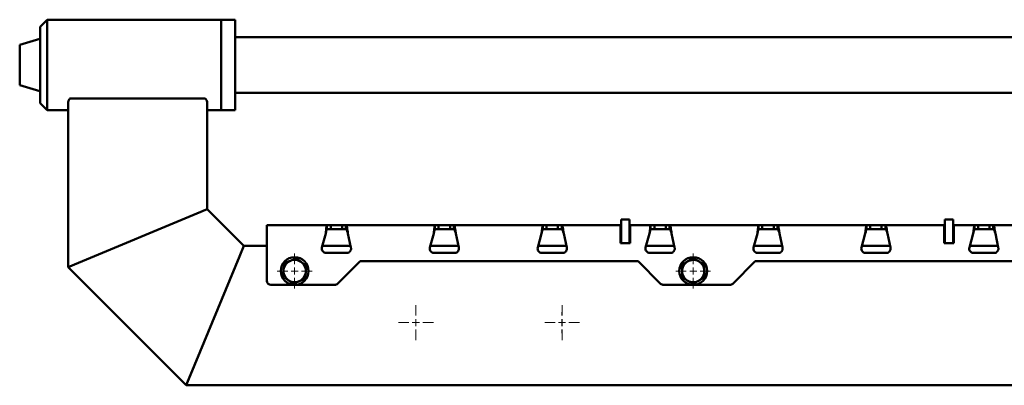
# Paper-space layout 'Лист1' of a CAD drawing. Units: millimetres. Extents: x -6094 to 1938, y -3326 to 3432.
# Drawn here: x -5094 to -4387, y 3039 to 3301 of the extents above; entities that cross this region are included whole.
import ezdxf

# ---------------------------------------------------------------- set-up
doc = ezdxf.new("R2010")
doc.units = ezdxf.units.MM

# ---------------------------------------------------------------- blocks, each defined once
blk = doc.blocks.new('SW_CENTERMARKSYMBOL_1')
at = {"color": 0, "linetype": 'Continuous', "lineweight": 18}
for p, q in [((0, 5), (0, 12.5)), ((-5, 0), (-12.5, 0)), ((0, 0), (-2.5, 0)), ((0, 0), (0, 2.5)), ((0, 0), (0, -2.5)), ((0, 0), (2.5, 0)), ((5, 0), (12.5, 0)), ((0, -5), (0, -12.5))]:
    blk.add_line(p, q, dxfattribs=at)
blk = doc.blocks.new('SW_CENTERMARKSYMBOL_2')
at = {"color": 0, "linetype": 'Continuous', "lineweight": 18}
for p, q in [((0, 5), (0, 12.5)), ((-5, 0), (-12.5, 0)), ((0, 0), (-2.5, 0)), ((0, 0), (0, 2.5)), ((0, 0), (0, -2.5)), ((0, 0), (2.5, 0)), ((5, 0), (12.5, 0)), ((0, -5), (0, -12.5))]:
    blk.add_line(p, q, dxfattribs=at)
blk = doc.blocks.new('SW_CENTERMARKSYMBOL_7')
at = {"color": 0, "linetype": 'Continuous', "lineweight": 18}
for p, q in [((0, 5), (0, 12.5)), ((-5, 0), (-12.5, 0)), ((0, 0), (-2.5, 0)), ((0, 0), (0, 2.5)), ((0, 0), (0, -2.5)), ((0, 0), (2.5, 0)), ((5, 0), (12.5, 0)), ((0, -5), (0, -12.5))]:
    blk.add_line(p, q, dxfattribs=at)
blk = doc.blocks.new('SW_CENTERMARKSYMBOL_8')
at = {"color": 0, "linetype": 'Continuous', "lineweight": 18}
for p, q in [((0, 5), (0, 7.5)), ((-5, 0), (-7.5, 0)), ((0, 0), (-2.5, 0)), ((0, 0), (0, 2.5)), ((0, 0), (0, -2.5)), ((0, 0), (2.5, 0)), ((5, 0), (7.5, 0)), ((0, -5), (0, -7.5))]:
    blk.add_line(p, q, dxfattribs=at)
blk = doc.blocks.new('SW_CENTERMARKSYMBOL_9')
at = {"color": 0, "linetype": 'Continuous', "lineweight": 18}
for p, q in [((0, 5), (0, 7.5)), ((-5, 0), (-7.5, 0)), ((0, 0), (-2.5, 0)), ((0, 0), (0, 2.5)), ((0, 0), (0, -2.5)), ((0, 0), (2.5, 0)), ((5, 0), (7.5, 0)), ((0, -5), (0, -7.5))]:
    blk.add_line(p, q, dxfattribs=at)
blk = doc.blocks.new('SW_CENTERMARKSYMBOL_10')
at = {"color": 0, "linetype": 'Continuous', "lineweight": 18}
for p, q in [((0, 5), (0, 12.5)), ((-5, 0), (-12.5, 0)), ((0, 0), (-2.5, 0)), ((0, 0), (0, 2.5)), ((0, 0), (0, -2.5)), ((0, 0), (2.5, 0)), ((5, 0), (12.5, 0)), ((0, -5), (0, -12.5))]:
    blk.add_line(p, q, dxfattribs=at)

psp = doc.layouts.new('Лист1')

# ---------------------------------------------------------------- linework, layer by layer
at = {"color": 7, "linetype": 'Continuous', "lineweight": 50}
for p, q in [((-5074.62, 3300.97), (-5079.62, 3295.97)), ((-5079.62, 3240.97), (-5079.62, 3295.97)), ((-4949.62, 3300.97), (-5074.62, 3300.97)), ((-5074.62, 3300.97), (-5074.62, 3235.97)), ((-4939.62, 3300.97), (-4949.62, 3300.97)), ((-4949.62, 3235.97), (-4949.62, 3300.97)), ((-4939.62, 3235.97), (-4939.62, 3300.97)), ((-5079.96, 3287.24), (-5094.32, 3282.92)), ((-5094.32, 3282.92), (-5094.32, 3255.19)), ((-4004.72, 3288.47), (-4939.62, 3288.47)), ((-5094.32, 3255.19), (-5094.32, 3254.02)), ((-5094.32, 3254.02), (-5079.96, 3249.7)), ((-4939.62, 3248.47), (-4004.72, 3248.47)), ((-5079.62, 3240.97), (-5074.62, 3235.97)), ((-5059.62, 3241.08), (-5059.62, 3123.47)), ((-5052.12, 3244.54), (-5058.12, 3244.54)), ((-4967.12, 3244.54), (-5052.12, 3244.54)), ((-4961.12, 3244.54), (-4967.12, 3244.54)), ((-4959.62, 3241.08), (-4959.62, 3164.89)), ((-5074.62, 3235.97), (-5059.62, 3235.97)), ((-4959.62, 3235.97), (-4949.62, 3235.97)), ((-4949.62, 3235.97), (-4939.62, 3235.97)), ((-5052.12, 3126.57), (-4967.12, 3161.78)), ((-4967.12, 3161.78), (-4959.62, 3164.89)), ((-4959.62, 3164.89), (-4967.12, 3161.78)), ((-4959.62, 3164.89), (-4933.35, 3138.61)), ((-4662.32, 3155.61), (-4662.32, 3157.61)), ((-4662.32, 3157.61), (-4656.32, 3157.61)), ((-4662.32, 3142.61), (-4662.32, 3155.61)), ((-4656.32, 3155.61), (-4656.32, 3157.61)), ((-4656.32, 3142.61), (-4656.32, 3155.61)), ((-4429.82, 3155.61), (-4429.82, 3157.61)), ((-4429.82, 3157.61), (-4423.82, 3157.61)), ((-4429.82, 3142.61), (-4429.82, 3155.61)), ((-4423.82, 3155.61), (-4423.82, 3157.61)), ((-4423.82, 3142.61), (-4423.82, 3155.61)), ((-4916.82, 3153.61), (-4916.82, 3147.61)), ((-4916.82, 3153.61), (-4873.63, 3153.61)), ((-4916.82, 3147.61), (-4916.82, 3113.61)), ((-4874.45, 3147.61), (-4877.22, 3137.4)), ((-4873.63, 3150.61), (-4873.63, 3153.61)), ((-4873.63, 3153.61), (-4870.92, 3153.61)), ((-4870.92, 3150.61), (-4873.63, 3150.61)), ((-4870.92, 3153.61), (-4870.92, 3150.61)), ((-4870.57, 3153.61), (-4870.92, 3153.61)), ((-4870.57, 3150.61), (-4870.92, 3150.61)), ((-4863.07, 3153.61), (-4870.57, 3153.61)), ((-4863.07, 3150.61), (-4870.57, 3150.61)), ((-4862.72, 3153.61), (-4863.07, 3153.61)), ((-4862.72, 3150.61), (-4863.07, 3150.61)), ((-4862.72, 3150.61), (-4862.72, 3153.61)), ((-4862.72, 3153.61), (-4860.01, 3153.61)), ((-4860.01, 3150.61), (-4862.72, 3150.61)), ((-4860.01, 3153.61), (-4796.13, 3153.61)), ((-4860.01, 3153.61), (-4860.01, 3150.61)), ((-4856.42, 3137.4), (-4858.54, 3147.61)), ((-4799.72, 3137.4), (-4796.95, 3147.61)), ((-4796.13, 3150.61), (-4796.13, 3153.61)), ((-4796.13, 3153.61), (-4793.42, 3153.61)), ((-4793.42, 3150.61), (-4796.13, 3150.61)), ((-4793.42, 3153.61), (-4793.42, 3150.61)), ((-4793.07, 3153.61), (-4793.42, 3153.61)), ((-4793.07, 3150.61), (-4793.42, 3150.61)), ((-4785.57, 3153.61), (-4793.07, 3153.61)), ((-4785.57, 3150.61), (-4793.07, 3150.61)), ((-4785.22, 3153.61), (-4785.57, 3153.61)), ((-4785.22, 3150.61), (-4785.57, 3150.61)), ((-4785.22, 3150.61), (-4785.22, 3153.61)), ((-4785.22, 3153.61), (-4782.51, 3153.61)), ((-4782.51, 3150.61), (-4785.22, 3150.61)), ((-4782.51, 3153.61), (-4718.63, 3153.61)), ((-4782.51, 3153.61), (-4782.51, 3150.61)), ((-4778.92, 3137.4), (-4781.04, 3147.61)), ((-4722.22, 3137.4), (-4719.45, 3147.61)), ((-4718.63, 3150.61), (-4718.63, 3153.61)), ((-4718.63, 3153.61), (-4715.92, 3153.61)), ((-4715.92, 3150.61), (-4718.63, 3150.61)), ((-4715.92, 3153.61), (-4715.92, 3150.61)), ((-4715.57, 3153.61), (-4715.92, 3153.61)), ((-4715.57, 3150.61), (-4715.92, 3150.61)), ((-4708.07, 3153.61), (-4715.57, 3153.61)), ((-4708.07, 3150.61), (-4715.57, 3150.61)), ((-4707.72, 3153.61), (-4708.07, 3153.61)), ((-4707.72, 3150.61), (-4708.07, 3150.61)), ((-4707.72, 3150.61), (-4707.72, 3153.61)), ((-4707.72, 3153.61), (-4705.01, 3153.61)), ((-4705.01, 3150.61), (-4707.72, 3150.61)), ((-4705.01, 3153.61), (-4705.01, 3150.61)), ((-4705.01, 3153.61), (-4662.82, 3153.61)), ((-4701.42, 3137.4), (-4703.54, 3147.61)), ((-4662.82, 3153.61), (-4662.82, 3147.61)), ((-4662.32, 3153.61), (-4662.82, 3153.61)), ((-4662.32, 3150.61), (-4662.82, 3150.61)), ((-4662.82, 3140.61), (-4662.82, 3147.61)), ((-4655.82, 3153.61), (-4656.32, 3153.61)), ((-4655.82, 3150.61), (-4656.32, 3150.61)), ((-4655.82, 3153.61), (-4641.13, 3153.61)), ((-4655.82, 3147.61), (-4655.82, 3153.61)), ((-4655.82, 3140.61), (-4655.82, 3147.61)), ((-4644.72, 3137.4), (-4641.95, 3147.61)), ((-4641.13, 3150.61), (-4641.13, 3153.61)), ((-4641.13, 3153.61), (-4638.42, 3153.61)), ((-4638.42, 3150.61), (-4641.13, 3150.61)), ((-4638.42, 3153.61), (-4638.42, 3150.61)), ((-4638.07, 3153.61), (-4638.42, 3153.61)), ((-4638.07, 3150.61), (-4638.42, 3150.61)), ((-4630.57, 3153.61), (-4638.07, 3153.61)), ((-4630.57, 3150.61), (-4638.07, 3150.61)), ((-4630.22, 3153.61), (-4630.57, 3153.61)), ((-4630.22, 3150.61), (-4630.57, 3150.61)), ((-4630.22, 3150.61), (-4630.22, 3153.61)), ((-4630.22, 3153.61), (-4627.51, 3153.61)), ((-4627.51, 3150.61), (-4630.22, 3150.61)), ((-4627.51, 3153.61), (-4563.63, 3153.61)), ((-4627.51, 3153.61), (-4627.51, 3150.61)), ((-4623.92, 3137.4), (-4626.04, 3147.61)), ((-4567.22, 3137.4), (-4564.45, 3147.61)), ((-4563.63, 3150.61), (-4563.63, 3153.61)), ((-4563.63, 3153.61), (-4560.92, 3153.61)), ((-4560.92, 3150.61), (-4563.63, 3150.61)), ((-4560.92, 3153.61), (-4560.92, 3150.61)), ((-4560.57, 3153.61), (-4560.92, 3153.61)), ((-4560.57, 3150.61), (-4560.92, 3150.61)), ((-4553.07, 3153.61), (-4560.57, 3153.61)), ((-4553.07, 3150.61), (-4560.57, 3150.61)), ((-4552.72, 3153.61), (-4553.07, 3153.61)), ((-4552.72, 3150.61), (-4553.07, 3150.61)), ((-4552.72, 3150.61), (-4552.72, 3153.61)), ((-4552.72, 3153.61), (-4550.01, 3153.61)), ((-4550.01, 3150.61), (-4552.72, 3150.61)), ((-4550.01, 3153.61), (-4550.01, 3150.61)), ((-4550.01, 3153.61), (-4486.13, 3153.61)), ((-4546.42, 3137.4), (-4548.54, 3147.61)), ((-4489.72, 3137.4), (-4486.95, 3147.61)), ((-4486.13, 3150.61), (-4486.13, 3153.61)), ((-4486.13, 3153.61), (-4483.42, 3153.61)), ((-4483.42, 3150.61), (-4486.13, 3150.61)), ((-4483.42, 3153.61), (-4483.42, 3150.61)), ((-4483.07, 3153.61), (-4483.42, 3153.61)), ((-4483.07, 3150.61), (-4483.42, 3150.61)), ((-4475.57, 3153.61), (-4483.07, 3153.61)), ((-4475.57, 3150.61), (-4483.07, 3150.61)), ((-4475.22, 3153.61), (-4475.57, 3153.61)), ((-4475.22, 3150.61), (-4475.57, 3150.61)), ((-4475.22, 3150.61), (-4475.22, 3153.61)), ((-4475.22, 3153.61), (-4472.51, 3153.61)), ((-4472.51, 3150.61), (-4475.22, 3150.61)), ((-4472.51, 3153.61), (-4472.51, 3150.61)), ((-4472.51, 3153.61), (-4430.32, 3153.61)), ((-4468.92, 3137.4), (-4471.04, 3147.61)), ((-4430.32, 3153.61), (-4430.32, 3147.61)), ((-4429.82, 3153.61), (-4430.32, 3153.61)), ((-4429.82, 3150.61), (-4430.32, 3150.61)), ((-4430.32, 3140.61), (-4430.32, 3147.61)), ((-4423.32, 3153.61), (-4423.82, 3153.61)), ((-4423.32, 3150.61), (-4423.82, 3150.61)), ((-4423.32, 3153.61), (-4408.63, 3153.61)), ((-4423.32, 3147.61), (-4423.32, 3153.61)), ((-4423.32, 3140.61), (-4423.32, 3147.61)), ((-4412.22, 3137.4), (-4409.45, 3147.61)), ((-4408.63, 3150.61), (-4408.63, 3153.61)), ((-4408.63, 3153.61), (-4405.92, 3153.61)), ((-4405.92, 3150.61), (-4408.63, 3150.61)), ((-4405.92, 3153.61), (-4405.92, 3150.61)), ((-4405.57, 3153.61), (-4405.92, 3153.61)), ((-4405.57, 3150.61), (-4405.92, 3150.61)), ((-4398.07, 3153.61), (-4405.57, 3153.61)), ((-4398.07, 3150.61), (-4405.57, 3150.61)), ((-4397.72, 3153.61), (-4398.07, 3153.61)), ((-4397.72, 3150.61), (-4398.07, 3150.61)), ((-4397.72, 3150.61), (-4397.72, 3153.61)), ((-4397.72, 3153.61), (-4395.01, 3153.61)), ((-4395.01, 3150.61), (-4397.72, 3150.61)), ((-4395.01, 3153.61), (-4395.01, 3150.61)), ((-4395.01, 3153.61), (-4331.13, 3153.61)), ((-4391.42, 3137.4), (-4393.54, 3147.61)), ((-4662.82, 3140.61), (-4662.32, 3140.61)), ((-4662.32, 3140.61), (-4662.32, 3142.61)), ((-4662.32, 3140.61), (-4656.32, 3140.61)), ((-4656.32, 3140.61), (-4656.32, 3142.61)), ((-4656.32, 3140.61), (-4655.82, 3140.61)), ((-4430.32, 3140.61), (-4429.82, 3140.61)), ((-4429.82, 3140.61), (-4429.82, 3142.61)), ((-4429.82, 3140.61), (-4423.82, 3140.61)), ((-4423.82, 3140.61), (-4423.82, 3142.61)), ((-4423.82, 3140.61), (-4423.32, 3140.61)), ((-4936.45, 3131.11), (-4933.35, 3138.61)), ((-4936.45, 3131.11), (-4933.35, 3138.61)), ((-4933.35, 3138.61), (-4916.82, 3138.61)), ((-4876.89, 3138.61), (-4856.68, 3138.61)), ((-4859.32, 3133.61), (-4874.32, 3133.61)), ((-4799.39, 3138.61), (-4779.18, 3138.61)), ((-4781.82, 3133.61), (-4796.82, 3133.61)), ((-4721.89, 3138.61), (-4701.68, 3138.61)), ((-4704.32, 3133.61), (-4719.32, 3133.61)), ((-4644.39, 3138.61), (-4624.18, 3138.61)), ((-4626.82, 3133.61), (-4641.82, 3133.61)), ((-4566.89, 3138.61), (-4546.68, 3138.61)), ((-4549.32, 3133.61), (-4564.32, 3133.61)), ((-4489.39, 3138.61), (-4469.18, 3138.61)), ((-4471.82, 3133.61), (-4486.82, 3133.61)), ((-4411.89, 3138.61), (-4391.68, 3138.61)), ((-4394.32, 3133.61), (-4409.32, 3133.61)), ((-5059.62, 3123.47), (-5052.12, 3126.57)), ((-5052.12, 3126.57), (-5059.62, 3123.47)), ((-4936.45, 3131.11), (-4971.66, 3046.11)), ((-4849.82, 3127.61), (-4865.94, 3111.49)), ((-4650.07, 3127.61), (-4849.82, 3127.61)), ((-4633.95, 3111.49), (-4650.07, 3127.61)), ((-4566.07, 3127.61), (-4582.19, 3111.49)), ((-4366.32, 3127.61), (-4566.07, 3127.61)), ((-5059.62, 3123.47), (-4974.77, 3038.61)), ((-4913.82, 3110.61), (-4868.06, 3110.61)), ((-4631.83, 3110.61), (-4584.31, 3110.61)), ((-4974.77, 3038.61), (-4971.66, 3046.11)), ((-4974.77, 3038.61), (-4971.66, 3046.11)), ((-4974.77, 3038.61), (-4331.24, 3038.61))]:
    psp.add_line(p, q, dxfattribs=at)
for centre in [(-4896.82, 3120.61), (-4610.57, 3120.61)]:
    psp.add_circle(centre, 10, dxfattribs=at)
for centre, radius, start, end in [((-5079.82, 3286.75), 0.5, 66.42182, 105.9454), ((-5079.82, 3250.18), 0.5, 254.0546, 293.57818), ((-4874.32, 3136.61), 3, 164.83305, 270), ((-4859.32, 3136.61), 3, 270, 300.29525), ((-4859.32, 3136.61), 3, 309.65421, 337.7311), ((-4859.32, 3136.61), 3, 5.80798, 15.16695), ((-4796.82, 3136.61), 3, 164.83305, 270), ((-4781.82, 3136.61), 3, 270, 300.29525), ((-4781.82, 3136.61), 3, 309.65421, 337.7311), ((-4781.82, 3136.61), 3, 5.80798, 15.16695), ((-4719.32, 3136.61), 3, 164.83305, 270), ((-4704.32, 3136.61), 3, 270, 300.29525), ((-4704.32, 3136.61), 3, 309.65421, 337.7311), ((-4704.32, 3136.61), 3, 5.80798, 15.16695), ((-4641.82, 3136.61), 3, 164.83305, 270), ((-4626.82, 3136.61), 3, 270, 300.29525), ((-4626.82, 3136.61), 3, 309.65421, 337.7311), ((-4626.82, 3136.61), 3, 5.80798, 15.16695), ((-4564.32, 3136.61), 3, 164.83305, 270), ((-4549.32, 3136.61), 3, 270, 300.29525), ((-4549.32, 3136.61), 3, 309.65421, 337.7311), ((-4549.32, 3136.61), 3, 5.80798, 15.16695), ((-4486.82, 3136.61), 3, 164.83305, 270), ((-4471.82, 3136.61), 3, 270, 300.29525), ((-4471.82, 3136.61), 3, 309.65421, 337.7311), ((-4471.82, 3136.61), 3, 5.80798, 15.16695), ((-4409.32, 3136.61), 3, 164.83305, 270), ((-4394.32, 3136.61), 3, 270, 300.29525), ((-4394.32, 3136.61), 3, 309.65421, 337.7311), ((-4394.32, 3136.61), 3, 5.80798, 15.16695), ((-4896.82, 3120.61), 8, 112.44828, 172.44828), ((-4896.82, 3120.61), 8, 52.44828, 112.44828), ((-4896.82, 3120.61), 8, 352.44828, 52.44828), ((-4610.57, 3120.61), 8, 121.57118, 181.57118), ((-4610.57, 3120.61), 8, 61.57118, 121.57118), ((-4610.57, 3120.61), 8, 1.57118, 61.57118), ((-4896.82, 3120.61), 8, 172.44828, 232.44828), ((-4896.82, 3120.61), 8, 292.44828, 352.44828), ((-4610.57, 3120.61), 8, 181.57118, 241.57118), ((-4610.57, 3120.61), 8, 301.57118, 1.57118), ((-4913.82, 3113.61), 3, 180, 270), ((-4896.82, 3120.61), 8, 232.44828, 292.44828), ((-4610.57, 3120.61), 8, 241.57118, 301.57118), ((-4868.06, 3113.61), 3, 270, 315), ((-4631.83, 3113.61), 3, 225, 270), ((-4584.31, 3113.61), 3, 270, 315)]:
    psp.add_arc(centre, radius, start, end, dxfattribs=at)
for points, knots in [([(-5058.12, 3244.54), (-5058.56, 3243.92), (-5059.41, 3242.73), (-5059.55, 3241.62), (-5059.62, 3241.08)], [0, 0, 0, 0, 0.518332, 1, 1, 1, 1]), ([(-4959.62, 3241.08), (-4959.65, 3241.43), (-4959.72, 3242.13), (-4960.22, 3243.32), (-4960.81, 3244.12), (-4961.12, 3244.54)], [0, 0, 0, 0, 0.317255, 0.644668, 1, 1, 1, 1]), ([(-4874.45, 3147.61), (-4874.39, 3148.29), (-4874.27, 3149.64), (-4874.1, 3151.45), (-4873.92, 3152.81), (-4873.77, 3153.51), (-4873.67, 3153.59), (-4873.63, 3153.61)], [0, 0, 0, 0, 0.215493, 0.430988, 0.646484, 0.861979, 1, 1, 1, 1]), ([(-4874.45, 3147.61), (-4874.39, 3147.96), (-4874.27, 3148.64), (-4874.09, 3149.55), (-4873.91, 3150.23), (-4873.76, 3150.57), (-4873.67, 3150.6), (-4873.63, 3150.61)], [0, 0, 0, 0, 0.217911, 0.435822, 0.653707, 0.871591, 1, 1, 1, 1]), ([(-4860.01, 3153.61), (-4859.9, 3153.55), (-4859.69, 3153.41), (-4859.37, 3152.35), (-4859.05, 3150.8), (-4858.77, 3149.11), (-4858.61, 3148.02), (-4858.54, 3147.61)], [0, 0, 0, 0, 0.217278, 0.434563, 0.651849, 0.869135, 1, 1, 1, 1]), ([(-4860.01, 3150.61), (-4859.9, 3150.58), (-4859.68, 3150.5), (-4859.35, 3149.94), (-4859.02, 3149.11), (-4858.75, 3148.28), (-4858.59, 3147.77), (-4858.54, 3147.61)], [0, 0, 0, 0, 0.224969, 0.449938, 0.674838, 0.899738, 1, 1, 1, 1]), ([(-4796.95, 3147.61), (-4796.86, 3148.29), (-4796.69, 3149.65), (-4796.47, 3151.46), (-4796.29, 3152.82), (-4796.17, 3153.52), (-4796.14, 3153.59), (-4796.13, 3153.61)], [0, 0, 0, 0, 0.216984, 0.433885, 0.649898, 0.864887, 1, 1, 1, 1]), ([(-4796.95, 3147.61), (-4796.86, 3147.96), (-4796.68, 3148.65), (-4796.46, 3149.57), (-4796.28, 3150.24), (-4796.17, 3150.57), (-4796.14, 3150.6), (-4796.13, 3150.61)], [0, 0, 0, 0, 0.222555, 0.445216, 0.665057, 0.880756, 1, 1, 1, 1]), ([(-4782.51, 3153.61), (-4782.4, 3153.55), (-4782.19, 3153.41), (-4781.87, 3152.35), (-4781.55, 3150.8), (-4781.27, 3149.11), (-4781.11, 3148.02), (-4781.04, 3147.61)], [0, 0, 0, 0, 0.217278, 0.434563, 0.651849, 0.869135, 1, 1, 1, 1]), ([(-4782.51, 3150.61), (-4782.4, 3150.58), (-4782.18, 3150.5), (-4781.85, 3149.94), (-4781.52, 3149.11), (-4781.25, 3148.28), (-4781.09, 3147.77), (-4781.04, 3147.61)], [0, 0, 0, 0, 0.224969, 0.449938, 0.674838, 0.899738, 1, 1, 1, 1]), ([(-4719.45, 3147.61), (-4719.36, 3148.29), (-4719.19, 3149.65), (-4718.97, 3151.46), (-4718.79, 3152.82), (-4718.67, 3153.52), (-4718.64, 3153.59), (-4718.63, 3153.61)], [0, 0, 0, 0, 0.216984, 0.433885, 0.649898, 0.864887, 1, 1, 1, 1]), ([(-4719.45, 3147.61), (-4719.36, 3147.96), (-4719.18, 3148.65), (-4718.96, 3149.57), (-4718.78, 3150.24), (-4718.67, 3150.57), (-4718.64, 3150.6), (-4718.63, 3150.61)], [0, 0, 0, 0, 0.222555, 0.445216, 0.665057, 0.880756, 1, 1, 1, 1]), ([(-4705.01, 3153.61), (-4704.9, 3153.55), (-4704.69, 3153.41), (-4704.37, 3152.35), (-4704.05, 3150.8), (-4703.77, 3149.11), (-4703.61, 3148.02), (-4703.54, 3147.61)], [0, 0, 0, 0, 0.217278, 0.434563, 0.651849, 0.869135, 1, 1, 1, 1]), ([(-4705.01, 3150.61), (-4704.9, 3150.58), (-4704.68, 3150.5), (-4704.35, 3149.94), (-4704.02, 3149.11), (-4703.75, 3148.28), (-4703.59, 3147.77), (-4703.54, 3147.61)], [0, 0, 0, 0, 0.224969, 0.449938, 0.674838, 0.899738, 1, 1, 1, 1]), ([(-4641.95, 3147.61), (-4641.86, 3148.29), (-4641.69, 3149.65), (-4641.47, 3151.46), (-4641.29, 3152.82), (-4641.17, 3153.52), (-4641.14, 3153.59), (-4641.13, 3153.61)], [0, 0, 0, 0, 0.216984, 0.433885, 0.649898, 0.864887, 1, 1, 1, 1]), ([(-4641.95, 3147.61), (-4641.86, 3147.96), (-4641.68, 3148.65), (-4641.46, 3149.57), (-4641.28, 3150.24), (-4641.17, 3150.57), (-4641.14, 3150.6), (-4641.13, 3150.61)], [0, 0, 0, 0, 0.222555, 0.445216, 0.665057, 0.880756, 1, 1, 1, 1]), ([(-4627.51, 3153.61), (-4627.4, 3153.55), (-4627.19, 3153.41), (-4626.87, 3152.35), (-4626.55, 3150.8), (-4626.27, 3149.11), (-4626.11, 3148.02), (-4626.04, 3147.61)], [0, 0, 0, 0, 0.217278, 0.434563, 0.651849, 0.869135, 1, 1, 1, 1]), ([(-4627.51, 3150.61), (-4627.4, 3150.58), (-4627.18, 3150.5), (-4626.85, 3149.94), (-4626.52, 3149.11), (-4626.25, 3148.28), (-4626.09, 3147.77), (-4626.04, 3147.61)], [0, 0, 0, 0, 0.224969, 0.449938, 0.674838, 0.899738, 1, 1, 1, 1]), ([(-4564.45, 3147.61), (-4564.36, 3148.29), (-4564.19, 3149.65), (-4563.97, 3151.46), (-4563.79, 3152.82), (-4563.67, 3153.52), (-4563.64, 3153.59), (-4563.63, 3153.61)], [0, 0, 0, 0, 0.216984, 0.433885, 0.649898, 0.864887, 1, 1, 1, 1]), ([(-4564.45, 3147.61), (-4564.36, 3147.96), (-4564.18, 3148.65), (-4563.96, 3149.57), (-4563.78, 3150.24), (-4563.67, 3150.57), (-4563.64, 3150.6), (-4563.63, 3150.61)], [0, 0, 0, 0, 0.222555, 0.445216, 0.665057, 0.880756, 1, 1, 1, 1]), ([(-4550.01, 3153.61), (-4549.9, 3153.55), (-4549.69, 3153.41), (-4549.37, 3152.35), (-4549.05, 3150.8), (-4548.77, 3149.11), (-4548.61, 3148.02), (-4548.54, 3147.61)], [0, 0, 0, 0, 0.217278, 0.434563, 0.651849, 0.869135, 1, 1, 1, 1]), ([(-4550.01, 3150.61), (-4549.9, 3150.58), (-4549.68, 3150.5), (-4549.35, 3149.94), (-4549.02, 3149.11), (-4548.75, 3148.28), (-4548.59, 3147.77), (-4548.54, 3147.61)], [0, 0, 0, 0, 0.224969, 0.449938, 0.674838, 0.899738, 1, 1, 1, 1]), ([(-4486.95, 3147.61), (-4486.86, 3148.29), (-4486.69, 3149.65), (-4486.47, 3151.46), (-4486.29, 3152.82), (-4486.17, 3153.52), (-4486.14, 3153.59), (-4486.13, 3153.61)], [0, 0, 0, 0, 0.216984, 0.433885, 0.649898, 0.864887, 1, 1, 1, 1]), ([(-4486.95, 3147.61), (-4486.86, 3147.96), (-4486.68, 3148.65), (-4486.46, 3149.57), (-4486.28, 3150.24), (-4486.17, 3150.57), (-4486.14, 3150.6), (-4486.13, 3150.61)], [0, 0, 0, 0, 0.222555, 0.445216, 0.665057, 0.880756, 1, 1, 1, 1]), ([(-4472.51, 3153.61), (-4472.4, 3153.55), (-4472.19, 3153.41), (-4471.87, 3152.35), (-4471.55, 3150.8), (-4471.27, 3149.11), (-4471.11, 3148.02), (-4471.04, 3147.61)], [0, 0, 0, 0, 0.217278, 0.434563, 0.651849, 0.869135, 1, 1, 1, 1]), ([(-4472.51, 3150.61), (-4472.4, 3150.58), (-4472.18, 3150.5), (-4471.85, 3149.94), (-4471.52, 3149.11), (-4471.25, 3148.28), (-4471.09, 3147.77), (-4471.04, 3147.61)], [0, 0, 0, 0, 0.224969, 0.449938, 0.674838, 0.899738, 1, 1, 1, 1]), ([(-4409.45, 3147.61), (-4409.36, 3148.29), (-4409.19, 3149.65), (-4408.97, 3151.46), (-4408.79, 3152.82), (-4408.67, 3153.52), (-4408.64, 3153.59), (-4408.63, 3153.61)], [0, 0, 0, 0, 0.216984, 0.433885, 0.649898, 0.864887, 1, 1, 1, 1]), ([(-4409.45, 3147.61), (-4409.36, 3147.96), (-4409.18, 3148.65), (-4408.96, 3149.57), (-4408.78, 3150.24), (-4408.67, 3150.57), (-4408.64, 3150.6), (-4408.63, 3150.61)], [0, 0, 0, 0, 0.222555, 0.445216, 0.665057, 0.880756, 1, 1, 1, 1]), ([(-4395.01, 3153.61), (-4394.9, 3153.55), (-4394.69, 3153.41), (-4394.37, 3152.35), (-4394.05, 3150.8), (-4393.77, 3149.11), (-4393.61, 3148.02), (-4393.54, 3147.61)], [0, 0, 0, 0, 0.217278, 0.434563, 0.651849, 0.869135, 1, 1, 1, 1]), ([(-4395.01, 3150.61), (-4394.9, 3150.58), (-4394.68, 3150.5), (-4394.35, 3149.94), (-4394.02, 3149.11), (-4393.75, 3148.28), (-4393.59, 3147.77), (-4393.54, 3147.61)], [0, 0, 0, 0, 0.224969, 0.449938, 0.674838, 0.899738, 1, 1, 1, 1]), ([(-4857.81, 3134.02), (-4857.73, 3134.07), (-4857.59, 3134.16), (-4857.46, 3134.26), (-4857.41, 3134.3)], [0, 0, 0, 0, 0.559895, 1, 1, 1, 1]), ([(-4856.54, 3135.48), (-4856.46, 3135.74), (-4856.3, 3136.21), (-4856.33, 3136.7), (-4856.34, 3136.92)], [0, 0, 0, 0, 0.559635, 1, 1, 1, 1]), ([(-4780.31, 3134.02), (-4780.23, 3134.07), (-4780.09, 3134.16), (-4779.96, 3134.26), (-4779.91, 3134.3)], [0, 0, 0, 0, 0.559895, 1, 1, 1, 1]), ([(-4779.04, 3135.48), (-4778.96, 3135.74), (-4778.8, 3136.21), (-4778.83, 3136.7), (-4778.84, 3136.92)], [0, 0, 0, 0, 0.559635, 1, 1, 1, 1]), ([(-4702.81, 3134.02), (-4702.73, 3134.07), (-4702.59, 3134.16), (-4702.46, 3134.26), (-4702.41, 3134.3)], [0, 0, 0, 0, 0.559895, 1, 1, 1, 1]), ([(-4701.54, 3135.48), (-4701.46, 3135.74), (-4701.3, 3136.21), (-4701.33, 3136.7), (-4701.34, 3136.92)], [0, 0, 0, 0, 0.559635, 1, 1, 1, 1]), ([(-4625.31, 3134.02), (-4625.23, 3134.07), (-4625.09, 3134.16), (-4624.96, 3134.26), (-4624.91, 3134.3)], [0, 0, 0, 0, 0.559895, 1, 1, 1, 1]), ([(-4624.04, 3135.48), (-4623.96, 3135.74), (-4623.8, 3136.21), (-4623.83, 3136.7), (-4623.84, 3136.92)], [0, 0, 0, 0, 0.559635, 1, 1, 1, 1]), ([(-4547.81, 3134.02), (-4547.73, 3134.07), (-4547.59, 3134.16), (-4547.46, 3134.26), (-4547.41, 3134.3)], [0, 0, 0, 0, 0.559895, 1, 1, 1, 1]), ([(-4546.54, 3135.48), (-4546.46, 3135.74), (-4546.3, 3136.21), (-4546.33, 3136.7), (-4546.34, 3136.92)], [0, 0, 0, 0, 0.559635, 1, 1, 1, 1]), ([(-4470.31, 3134.02), (-4470.23, 3134.07), (-4470.09, 3134.16), (-4469.96, 3134.26), (-4469.91, 3134.3)], [0, 0, 0, 0, 0.559895, 1, 1, 1, 1]), ([(-4469.04, 3135.48), (-4468.96, 3135.74), (-4468.8, 3136.21), (-4468.83, 3136.7), (-4468.84, 3136.92)], [0, 0, 0, 0, 0.559635, 1, 1, 1, 1]), ([(-4392.81, 3134.02), (-4392.73, 3134.07), (-4392.59, 3134.16), (-4392.46, 3134.26), (-4392.41, 3134.3)], [0, 0, 0, 0, 0.559895, 1, 1, 1, 1]), ([(-4391.54, 3135.48), (-4391.46, 3135.74), (-4391.3, 3136.21), (-4391.33, 3136.7), (-4391.34, 3136.92)], [0, 0, 0, 0, 0.559635, 1, 1, 1, 1]), ([(-4904.14, 3126.24), (-4904.24, 3125.5), (-4904.44, 3124), (-4904.65, 3122.45), (-4904.75, 3121.66)], [0, 0, 0, 0, 0.495458, 1, 1, 1, 1]), ([(-4899.87, 3128.01), (-4901.05, 3127.52), (-4902.49, 3126.93), (-4903.88, 3126.35), (-4904.14, 3126.24)], [0, 0, 0, 0, 0.811304, 1, 1, 1, 1]), ([(-4895.61, 3129.77), (-4896.71, 3129.31), (-4898.12, 3128.73), (-4899.56, 3128.14), (-4899.87, 3128.01)], [0, 0, 0, 0, 0.785622, 1, 1, 1, 1]), ([(-4891.94, 3126.96), (-4892.03, 3127.02), (-4892.69, 3127.53), (-4893.93, 3128.48), (-4895.04, 3129.34), (-4895.61, 3129.77)], [0, 0, 0, 0, 0.070086, 0.530782, 1, 1, 1, 1]), ([(-4888.28, 3124.14), (-4888.88, 3124.6), (-4890.08, 3125.52), (-4891.32, 3126.47), (-4891.94, 3126.96)], [0, 0, 0, 0, 0.495458, 1, 1, 1, 1]), ([(-4614.76, 3127.43), (-4615.84, 3126.77), (-4617.17, 3125.95), (-4618.45, 3125.16), (-4618.69, 3125.01)], [0, 0, 0, 0, 0.811304, 1, 1, 1, 1]), ([(-4610.82, 3129.85), (-4611.84, 3129.22), (-4613.14, 3128.42), (-4614.47, 3127.6), (-4614.76, 3127.43)], [0, 0, 0, 0, 0.785622, 1, 1, 1, 1]), ([(-4606.76, 3127.65), (-4606.86, 3127.7), (-4607.59, 3128.1), (-4608.96, 3128.84), (-4610.2, 3129.51), (-4610.82, 3129.85)], [0, 0, 0, 0, 0.070086, 0.530782, 1, 1, 1, 1]), ([(-4602.7, 3125.45), (-4603.36, 3125.81), (-4604.69, 3126.53), (-4606.07, 3127.27), (-4606.76, 3127.65)], [0, 0, 0, 0, 0.495458, 1, 1, 1, 1]), ([(-4904.75, 3121.66), (-4904.76, 3121.56), (-4904.87, 3120.73), (-4905.08, 3119.18), (-4905.26, 3117.79), (-4905.36, 3117.09)], [0, 0, 0, 0, 0.070086, 0.530782, 1, 1, 1, 1]), ([(-4889.5, 3114.98), (-4889.4, 3115.73), (-4889.2, 3117.23), (-4888.99, 3118.78), (-4888.89, 3119.56)], [0, 0, 0, 0, 0.495458, 1, 1, 1, 1]), ([(-4888.89, 3119.56), (-4888.87, 3119.67), (-4888.77, 3120.49), (-4888.56, 3122.04), (-4888.38, 3123.44), (-4888.28, 3124.14)], [0, 0, 0, 0, 0.070086, 0.530782, 1, 1, 1, 1]), ([(-4618.69, 3125.01), (-4618.67, 3124.26), (-4618.63, 3122.75), (-4618.59, 3121.18), (-4618.57, 3120.39)], [0, 0, 0, 0, 0.495458, 1, 1, 1, 1]), ([(-4618.57, 3120.39), (-4618.56, 3120.28), (-4618.54, 3119.46), (-4618.5, 3117.89), (-4618.46, 3116.49), (-4618.44, 3115.78)], [0, 0, 0, 0, 0.070086, 0.530782, 1, 1, 1, 1]), ([(-4602.57, 3120.83), (-4602.58, 3120.94), (-4602.6, 3121.77), (-4602.64, 3123.33), (-4602.68, 3124.74), (-4602.7, 3125.45)], [0, 0, 0, 0, 0.070086, 0.530782, 1, 1, 1, 1]), ([(-4602.45, 3116.22), (-4602.47, 3116.97), (-4602.51, 3118.48), (-4602.55, 3120.04), (-4602.57, 3120.83)], [0, 0, 0, 0, 0.495458, 1, 1, 1, 1]), ([(-4905.36, 3117.09), (-4904.76, 3116.63), (-4903.56, 3115.71), (-4902.32, 3114.75), (-4901.7, 3114.27)], [0, 0, 0, 0, 0.495458, 1, 1, 1, 1]), ([(-4901.7, 3114.27), (-4901.61, 3114.2), (-4900.95, 3113.7), (-4899.71, 3112.75), (-4898.6, 3111.89), (-4898.03, 3111.46)], [0, 0, 0, 0, 0.070086, 0.530782, 1, 1, 1, 1]), ([(-4898.03, 3111.46), (-4897.77, 3111.56), (-4896.38, 3112.14), (-4894.94, 3112.74), (-4893.76, 3113.22)], [0, 0, 0, 0, 0.188696, 1, 1, 1, 1]), ([(-4893.76, 3113.22), (-4893.46, 3113.35), (-4892.01, 3113.94), (-4890.6, 3114.53), (-4889.5, 3114.98)], [0, 0, 0, 0, 0.214378, 1, 1, 1, 1]), ([(-4618.44, 3115.78), (-4617.78, 3115.42), (-4616.45, 3114.7), (-4615.07, 3113.95), (-4614.38, 3113.58)], [0, 0, 0, 0, 0.495458, 1, 1, 1, 1]), ([(-4614.38, 3113.58), (-4614.28, 3113.53), (-4613.55, 3113.13), (-4612.18, 3112.39), (-4610.94, 3111.72), (-4610.32, 3111.38)], [0, 0, 0, 0, 0.070086, 0.530782, 1, 1, 1, 1]), ([(-4610.32, 3111.38), (-4610.07, 3111.53), (-4608.79, 3112.31), (-4607.46, 3113.13), (-4606.38, 3113.8)], [0, 0, 0, 0, 0.188696, 1, 1, 1, 1]), ([(-4606.38, 3113.8), (-4606.1, 3113.97), (-4604.76, 3114.79), (-4603.47, 3115.59), (-4602.45, 3116.22)], [0, 0, 0, 0, 0.214378, 1, 1, 1, 1])]:
    psp.add_open_spline(points, degree=3, knots=knots, dxfattribs=at)

# ---------------------------------------------------------------- block references
at = {"color": 7, "linetype": 'Continuous', "lineweight": 0}
for name, p in [('SW_CENTERMARKSYMBOL_1', (-4896.82, 3120.61)), ('SW_CENTERMARKSYMBOL_2', (-4610.57, 3120.61)), ('SW_CENTERMARKSYMBOL_10', (-4809.71, 3083.61)), ('SW_CENTERMARKSYMBOL_8', (-4809.82, 3083.61)), ('SW_CENTERMARKSYMBOL_7', (-4704.71, 3083.61)), ('SW_CENTERMARKSYMBOL_9', (-4704.82, 3083.61))]:
    psp.add_blockref(name, p, dxfattribs=at)

doc.saveas('drawing.dxf')
